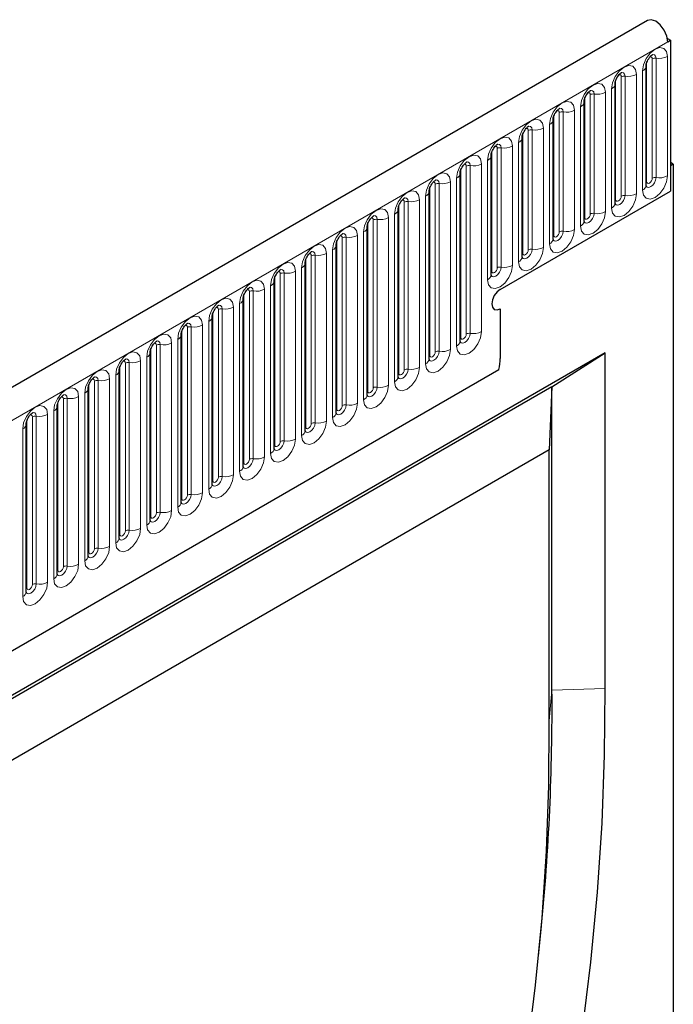
# Model space of a CAD drawing. Units: millimetres. Extents: x 0 to 420, y 0 to 297.
# Drawn here: x 146 to 156, y 55 to 71 of the extents above; entities that cross this region are included whole.
import ezdxf

# ---------------------------------------------------------------- set-up
doc = ezdxf.new("R2010")
doc.units = ezdxf.units.MM

msp = doc.modelspace()

# ---------------------------------------------------------------- linework, layer by layer
at = {"color": 7, "linetype": 'Continuous', "lineweight": 25}
for p, q in [((155.8389, 70.695), (111.7773, 45.2588)), ((156.1543, 70.4106), (156.2038, 70.382)), ((156.1596, 70.3565), (156.2038, 70.382)), ((156.2038, 70.382), (156.2038, 67.9962)), ((155.8161, 68.0852), (155.8161, 69.9734)), ((155.3255, 67.802), (155.3255, 69.6902)), ((154.835, 67.5188), (154.835, 69.407)), ((154.3444, 67.2356), (154.3444, 69.1238)), ((153.8539, 66.9524), (153.8539, 68.8406)), ((153.3633, 66.6692), (153.3633, 68.5575)), ((156.2479, 68.4198), (156.2038, 68.4453)), ((156.2479, 68.4198), (156.2038, 68.3942)), ((156.2038, 68.3942), (156.2038, 67.9962)), ((156.2479, 68.4198), (156.2479, 48.6799)), ((152.8728, 65.6205), (152.8728, 68.2743)), ((152.3822, 65.3373), (152.3822, 67.9911)), ((153.5079, 66.4399), (156.2038, 67.9962)), ((151.8917, 65.0541), (151.8917, 67.7079)), ((151.4011, 64.7709), (151.4011, 67.4247)), ((150.9106, 64.4877), (150.9106, 67.1415)), ((150.42, 64.2045), (150.42, 66.8583)), ((149.9294, 63.9214), (149.9294, 66.5751)), ((149.4389, 63.6382), (149.4389, 66.2919)), ((153.5079, 66.1337), (153.5079, 65.348)), ((148.9483, 63.355), (148.9483, 66.0087)), ((148.4578, 63.0718), (148.4578, 65.7255)), ((155.167, 65.4349), (136.6054, 54.7195)), ((147.9672, 62.7886), (147.9672, 65.4423)), ((154.3271, 64.8991), (155.167, 65.4349)), ((155.167, 60.1274), (155.167, 65.4349)), ((114.7689, 42.8209), (153.4887, 65.1734)), ((147.4767, 62.5054), (147.4767, 65.1592)), ((154.3271, 64.8991), (136.6494, 54.694)), ((146.9861, 62.2222), (146.9861, 64.876)), ((154.3271, 64.8991), (154.2831, 63.904)), ((154.3271, 60.0991), (154.3271, 64.8991)), ((146.4956, 61.939), (146.4956, 64.5928)), ((146.005, 61.6558), (146.005, 64.3096)), ((154.2831, 63.904), (137.4893, 54.2091)), ((154.2831, 59.6113), (154.2831, 63.904)), ((154.1161, 55.8905), (154.1571, 56.3136))]:
    msp.add_line(p, q, dxfattribs=at)
at = {"color": 8, "linetype": 'Continuous', "lineweight": 18}
for p, q in [((112.098, 44.9203), (156.1596, 70.3565)), ((156.1558, 68.2364), (156.1558, 70.1247)), ((155.8259, 68.148), (155.8259, 70.0363)), ((155.9143, 68.1991), (155.9143, 70.0873)), ((155.9747, 70.0966), (155.9747, 68.2084)), ((155.4237, 67.9159), (155.4237, 69.8041)), ((155.4841, 69.8134), (155.4841, 67.9252)), ((155.6652, 67.9532), (155.6652, 69.8415)), ((155.7612, 69.8969), (155.7612, 68.0086)), ((155.3353, 67.8648), (155.3353, 69.7531)), ((154.9332, 67.6327), (154.9332, 69.5209)), ((154.9935, 69.5303), (154.9935, 67.642)), ((155.1747, 67.67), (155.1747, 69.5583)), ((155.2706, 69.6137), (155.2706, 67.7254)), ((154.7801, 69.3305), (154.7801, 67.4422)), ((154.8448, 67.5816), (154.8448, 69.4699)), ((154.3542, 67.2985), (154.3542, 69.1867)), ((154.4426, 67.3495), (154.4426, 69.2377)), ((154.503, 69.2471), (154.503, 67.3588)), ((154.6841, 67.3868), (154.6841, 69.2751)), ((154.2895, 69.0473), (154.2895, 67.159)), ((153.8637, 67.0153), (153.8637, 68.9035)), ((153.9521, 67.0663), (153.9521, 68.9545)), ((154.0124, 68.9639), (154.0124, 67.0756)), ((154.1935, 67.1036), (154.1935, 68.9919)), ((153.703, 66.8204), (153.703, 68.7087)), ((153.799, 68.7641), (153.799, 66.8759)), ((153.3731, 66.7321), (153.3731, 68.6203)), ((153.4615, 66.7831), (153.4615, 68.6713)), ((153.5219, 68.6807), (153.5219, 66.7924)), ((153.0313, 68.3975), (153.0313, 65.7437)), ((153.2124, 65.7717), (153.2124, 68.4255)), ((153.3084, 68.4809), (153.3084, 66.5927)), ((152.8826, 65.6834), (152.8826, 68.3371)), ((152.9709, 65.7344), (152.9709, 68.3882)), ((152.4804, 65.4512), (152.4804, 68.105)), ((152.5408, 68.1143), (152.5408, 65.4605)), ((152.7219, 65.4886), (152.7219, 68.1423)), ((152.8179, 68.1977), (152.8179, 65.544)), ((152.392, 65.4002), (152.392, 68.0539)), ((151.9014, 65.117), (151.9014, 67.7707)), ((151.9898, 65.168), (151.9898, 67.8218)), ((152.0502, 67.8311), (152.0502, 65.1774)), ((152.2313, 65.2054), (152.2313, 67.8591)), ((152.3273, 67.9145), (152.3273, 65.2608)), ((151.8367, 67.6313), (151.8367, 64.9776)), ((151.4109, 64.8338), (151.4109, 67.4876)), ((151.4993, 64.8848), (151.4993, 67.5386)), ((151.5597, 67.5479), (151.5597, 64.8942)), ((151.7408, 64.9222), (151.7408, 67.5759)), ((151.3462, 67.3481), (151.3462, 64.6944)), ((150.9203, 64.5506), (150.9203, 67.2044)), ((151.0087, 64.6016), (151.0087, 67.2554)), ((151.0691, 67.2647), (151.0691, 64.611)), ((151.2502, 64.639), (151.2502, 67.2927)), ((150.7597, 64.3558), (150.7597, 67.0095)), ((150.8556, 67.065), (150.8556, 64.4112)), ((150.4298, 64.2674), (150.4298, 66.9212)), ((150.5182, 64.3184), (150.5182, 66.9722)), ((150.5785, 66.9815), (150.5785, 64.3278)), ((150.0276, 64.0352), (150.0276, 66.689)), ((150.088, 66.6983), (150.088, 64.0446)), ((150.2691, 64.0726), (150.2691, 66.7264)), ((150.3651, 66.7818), (150.3651, 64.128)), ((149.9392, 63.9842), (149.9392, 66.638)), ((149.5371, 63.7521), (149.5371, 66.4058)), ((149.5974, 66.4152), (149.5974, 63.7614)), ((149.7785, 63.7894), (149.7785, 66.4432)), ((149.8745, 66.4986), (149.8745, 63.8448)), ((149.384, 66.2154), (149.384, 63.5616)), ((149.4487, 63.701), (149.4487, 66.3548)), ((148.9581, 63.4178), (148.9581, 66.0716)), ((149.0465, 63.4689), (149.0465, 66.1226)), ((149.1069, 66.132), (149.1069, 63.4782)), ((149.288, 63.5062), (149.288, 66.16)), ((148.8934, 65.9322), (148.8934, 63.2784)), ((148.4676, 63.1346), (148.4676, 65.7884)), ((148.556, 63.1857), (148.556, 65.8394)), ((148.6163, 65.8488), (148.6163, 63.195)), ((148.7974, 63.223), (148.7974, 65.8768)), ((148.3069, 62.9398), (148.3069, 65.5936)), ((148.4029, 65.649), (148.4029, 62.9952)), ((147.977, 62.8515), (147.977, 65.5052)), ((148.0654, 62.9025), (148.0654, 65.5562)), ((148.1258, 65.5656), (148.1258, 62.9118)), ((147.5748, 62.6193), (147.5748, 65.273)), ((147.6352, 65.2824), (147.6352, 62.6286)), ((147.8163, 62.6566), (147.8163, 65.3104)), ((147.9123, 65.3658), (147.9123, 62.7121)), ((114.7689, 42.8209), (153.4887, 65.1734)), ((147.4865, 62.5683), (147.4865, 65.222)), ((147.0843, 62.3361), (147.0843, 64.9899)), ((147.1447, 64.9992), (147.1447, 62.3454)), ((147.3258, 62.3735), (147.3258, 65.0272)), ((147.4217, 65.0826), (147.4217, 62.4289)), ((146.9959, 62.2851), (146.9959, 64.9388)), ((146.5053, 62.0019), (146.5053, 64.6556)), ((146.5937, 62.0529), (146.5937, 64.7067)), ((146.6541, 64.716), (146.6541, 62.0622)), ((146.8352, 62.0903), (146.8352, 64.744)), ((146.9312, 64.7994), (146.9312, 62.1457)), ((146.4406, 64.5162), (146.4406, 61.8625)), ((146.0148, 61.7187), (146.0148, 64.3724)), ((146.1032, 61.7697), (146.1032, 64.4235)), ((146.1635, 64.4328), (146.1635, 61.7791)), ((146.3447, 61.8071), (146.3447, 64.4608)), ((145.9501, 64.233), (145.9501, 61.5793)), ((154.3271, 60.0991), (154.2831, 59.6113)), ((154.3271, 60.0991), (155.167, 60.1274))]:
    msp.add_line(p, q, dxfattribs=at)
at = {"color": 7, "linetype": 'Continuous', "lineweight": 25, "flags": 128}
for points in [[(156.1596, 70.3565), (156.1451, 70.4483), (156.1039, 70.5427), (156.0423, 70.6252), (155.9699, 70.6829), (155.8977, 70.707), (155.8389, 70.695)], [(153.5079, 66.4399), (153.4572, 66.399), (153.4142, 66.3409), (153.3854, 66.2747), (153.3753, 66.2103), (153.3854, 66.1575), (153.4142, 66.1244), (153.4572, 66.1161), (153.5079, 66.1337)], [(153.5079, 66.4399), (153.4572, 66.399), (153.4142, 66.3409), (153.3854, 66.2747), (153.3753, 66.2103), (153.3854, 66.1575), (153.4142, 66.1244), (153.4572, 66.1161), (153.5079, 66.1337)], [(150.1761, 39.5329), (150.7079, 40.6957), (151.2125, 41.8645), (151.6892, 43.0377), (152.1375, 44.2139), (152.5567, 45.3914), (152.9463, 46.5688), (153.3058, 47.7444), (153.6347, 48.9167), (153.9325, 50.0843), (154.199, 51.2455), (154.4337, 52.3989), (154.6364, 53.5429), (154.8067, 54.6761), (154.9445, 55.7968), (155.0495, 56.9038), (155.1216, 57.9955), (155.1608, 59.0705), (155.167, 60.1274)], [(149.4641, 39.7267), (149.9777, 40.8494), (150.4651, 41.9779), (150.9255, 43.1107), (151.3584, 44.2464), (151.7633, 45.3833), (152.1395, 46.5201), (152.4867, 47.6552), (152.8043, 48.7872), (153.092, 49.9146), (153.3492, 51.0358), (153.5759, 52.1494), (153.7715, 53.254), (153.9359, 54.3481), (154.0688, 55.4302), (154.1701, 56.499), (154.2396, 57.553), (154.2773, 58.5909), (154.2831, 59.6113)]]:
    msp.add_lwpolyline(points, dxfattribs=at)
at = {"color": 8, "linetype": 'Continuous', "lineweight": 18, "flags": 128}
for points in [[(156.1558, 70.1247), (156.1407, 70.2032), (156.098, 70.2524), (156.034, 70.2648), (155.9585, 70.2386), (155.883, 70.1777), (155.819, 70.0913), (155.7762, 69.9927), (155.7612, 69.8969)], [(155.8789, 70.1169), (155.887, 70.1187), (155.9013, 70.1159), (155.9109, 70.1049), (155.9143, 70.0873)], [(155.9209, 70.1549), (155.9237, 70.1552), (155.9505, 70.15), (155.9684, 70.1295), (155.9747, 70.0966)], [(155.6652, 69.8415), (155.6502, 69.92), (155.6074, 69.9692), (155.5434, 69.9816), (155.4679, 69.9554), (155.3924, 69.8945), (155.3284, 69.8081), (155.2857, 69.7095), (155.2706, 69.6137)], [(155.3883, 69.8337), (155.3964, 69.8355), (155.4108, 69.8327), (155.4204, 69.8217), (155.4237, 69.8041)], [(155.4303, 69.8717), (155.4332, 69.872), (155.4599, 69.8668), (155.4778, 69.8463), (155.4841, 69.8134)], [(155.1747, 69.5583), (155.1596, 69.6368), (155.1169, 69.686), (155.0529, 69.6984), (154.9774, 69.6722), (154.9019, 69.6113), (154.8379, 69.5249), (154.7951, 69.4263), (154.7801, 69.3305)], [(154.8978, 69.5505), (154.9059, 69.5523), (154.9202, 69.5495), (154.9298, 69.5385), (154.9332, 69.5209)], [(154.9398, 69.5885), (154.9426, 69.5889), (154.9694, 69.5837), (154.9873, 69.5631), (154.9935, 69.5303)], [(154.6841, 69.2751), (154.6691, 69.3536), (154.6263, 69.4028), (154.5623, 69.4153), (154.4868, 69.389), (154.4113, 69.3281), (154.3473, 69.2417), (154.3045, 69.1432), (154.2895, 69.0473)], [(154.4072, 69.2673), (154.4153, 69.2691), (154.4297, 69.2663), (154.4393, 69.2553), (154.4426, 69.2377)], [(154.4492, 69.3053), (154.4521, 69.3057), (154.4788, 69.3005), (154.4967, 69.2799), (154.503, 69.2471)], [(154.1935, 68.9919), (154.1785, 69.0704), (154.1358, 69.1196), (154.0718, 69.1321), (153.9963, 69.1058), (153.9208, 69.0449), (153.8568, 68.9586), (153.814, 68.86), (153.799, 68.7641)], [(153.9587, 69.0221), (153.9615, 69.0225), (153.9883, 69.0173), (154.0062, 68.9967), (154.0124, 68.9639)], [(153.9167, 68.9841), (153.9248, 68.9859), (153.9391, 68.9832), (153.9487, 68.9721), (153.9521, 68.9545)], [(153.703, 68.7087), (153.688, 68.7872), (153.6452, 68.8364), (153.5812, 68.8489), (153.5057, 68.8226), (153.4302, 68.7617), (153.3662, 68.6754), (153.3234, 68.5768), (153.3084, 68.4809)], [(153.4261, 68.7009), (153.4342, 68.7027), (153.4486, 68.7), (153.4581, 68.6889), (153.4615, 68.6713)], [(153.4681, 68.7389), (153.471, 68.7393), (153.4977, 68.7341), (153.5156, 68.7135), (153.5219, 68.6807)], [(153.2124, 68.4255), (153.1974, 68.504), (153.1546, 68.5532), (153.0906, 68.5657), (153.0151, 68.5394), (152.9396, 68.4785), (152.8756, 68.3922), (152.8329, 68.2936), (152.8179, 68.1977)], [(152.9356, 68.4177), (152.9437, 68.4196), (152.958, 68.4168), (152.9676, 68.4057), (152.9709, 68.3882)], [(152.9776, 68.4557), (152.9804, 68.4561), (153.0072, 68.4509), (153.025, 68.4303), (153.0313, 68.3975)], [(152.7219, 68.1423), (152.7069, 68.2208), (152.6641, 68.27), (152.6001, 68.2825), (152.5246, 68.2562), (152.4491, 68.1953), (152.3851, 68.109), (152.3423, 68.0104), (152.3273, 67.9145)], [(155.7612, 68.0086), (155.7762, 67.9301), (155.819, 67.8809), (155.883, 67.8685), (155.9585, 67.8947), (156.034, 67.9556), (156.098, 68.042), (156.1407, 68.1406), (156.1558, 68.2364)], [(152.445, 68.1345), (152.4531, 68.1364), (152.4674, 68.1336), (152.477, 68.1225), (152.4804, 68.105)], [(152.487, 68.1725), (152.4899, 68.1729), (152.5166, 68.1677), (152.5345, 68.1471), (152.5408, 68.1143)], [(155.9747, 68.2084), (155.9684, 68.1683), (155.9505, 68.1271), (155.9237, 68.091), (155.8922, 68.0656), (155.8606, 68.0546), (155.8339, 68.0598), (155.816, 68.0804), (155.8151, 68.0824)], [(155.8161, 68.1407), (155.8205, 68.1445), (155.8259, 68.148)], [(155.8259, 68.148), (155.8293, 68.1304), (155.8388, 68.1194), (155.8532, 68.1166), (155.8701, 68.1225), (155.887, 68.1362), (155.9013, 68.1555), (155.9109, 68.1776), (155.9143, 68.1991)], [(152.2313, 67.8591), (152.2163, 67.9376), (152.1735, 67.9869), (152.1095, 67.9993), (152.034, 67.9731), (151.9585, 67.9121), (151.8945, 67.8258), (151.8518, 67.7272), (151.8367, 67.6313)], [(155.2706, 67.7254), (155.2857, 67.6469), (155.3284, 67.5977), (155.3924, 67.5853), (155.4679, 67.6115), (155.5434, 67.6724), (155.6074, 67.7588), (155.6502, 67.8574), (155.6652, 67.9532)], [(155.4841, 67.9252), (155.4778, 67.8851), (155.4599, 67.8439), (155.4332, 67.8078), (155.4016, 67.7824), (155.3701, 67.7714), (155.3433, 67.7766), (155.3254, 67.7972), (155.3246, 67.7992)], [(151.9544, 67.8514), (151.9626, 67.8532), (151.9769, 67.8504), (151.9865, 67.8394), (151.9898, 67.8218)], [(151.9964, 67.8893), (151.9993, 67.8897), (152.0261, 67.8845), (152.0439, 67.8639), (152.0502, 67.8311)], [(155.3255, 67.8575), (155.3299, 67.8613), (155.3353, 67.8648)], [(155.3353, 67.8648), (155.3387, 67.8472), (155.3483, 67.8362), (155.3626, 67.8334), (155.3795, 67.8393), (155.3964, 67.853), (155.4108, 67.8723), (155.4204, 67.8944), (155.4237, 67.9159)], [(151.7408, 67.5759), (151.7257, 67.6544), (151.683, 67.7037), (151.619, 67.7161), (151.5435, 67.6899), (151.468, 67.6289), (151.404, 67.5426), (151.3612, 67.444), (151.3462, 67.3481)], [(154.7801, 67.4422), (154.7951, 67.3637), (154.8379, 67.3145), (154.9019, 67.3021), (154.9774, 67.3283), (155.0529, 67.3892), (155.1169, 67.4756), (155.1596, 67.5742), (155.1747, 67.67)], [(154.9935, 67.642), (154.9873, 67.6019), (154.9694, 67.5607), (154.9426, 67.5246), (154.9111, 67.4992), (154.8795, 67.4882), (154.8528, 67.4934), (154.8349, 67.514), (154.834, 67.516)], [(154.8448, 67.5816), (154.8481, 67.5641), (154.8577, 67.553), (154.8721, 67.5502), (154.889, 67.5561), (154.9059, 67.5698), (154.9202, 67.5891), (154.9298, 67.6112), (154.9332, 67.6327)], [(151.4639, 67.5682), (151.472, 67.57), (151.4863, 67.5672), (151.4959, 67.5562), (151.4993, 67.5386)], [(151.5059, 67.6062), (151.5087, 67.6065), (151.5355, 67.6013), (151.5534, 67.5807), (151.5597, 67.5479)], [(154.835, 67.5743), (154.8394, 67.5781), (154.8448, 67.5816)], [(151.2502, 67.2927), (151.2352, 67.3713), (151.1924, 67.4205), (151.1284, 67.4329), (151.0529, 67.4067), (150.9774, 67.3457), (150.9134, 67.2594), (150.8707, 67.1608), (150.8556, 67.065)], [(151.0153, 67.323), (151.0182, 67.3233), (151.0449, 67.3181), (151.0628, 67.2975), (151.0691, 67.2647)], [(154.2895, 67.159), (154.3045, 67.0805), (154.3473, 67.0313), (154.4113, 67.0189), (154.4868, 67.0451), (154.5623, 67.106), (154.6263, 67.1924), (154.6691, 67.291), (154.6841, 67.3868)], [(154.503, 67.3588), (154.4967, 67.3187), (154.4788, 67.2775), (154.4521, 67.2414), (154.4205, 67.216), (154.389, 67.205), (154.3622, 67.2102), (154.3443, 67.2308), (154.3434, 67.2328)], [(154.3444, 67.2911), (154.3488, 67.2949), (154.3542, 67.2985)], [(154.3542, 67.2985), (154.3576, 67.2809), (154.3672, 67.2698), (154.3815, 67.2671), (154.3984, 67.2729), (154.4153, 67.2866), (154.4297, 67.3059), (154.4393, 67.328), (154.4426, 67.3495)], [(150.7597, 67.0095), (150.7446, 67.0881), (150.7019, 67.1373), (150.6379, 67.1497), (150.5624, 67.1235), (150.4869, 67.0626), (150.4229, 66.9762), (150.3801, 66.8776), (150.3651, 66.7818)], [(150.9733, 67.285), (150.9814, 67.2868), (150.9958, 67.284), (151.0054, 67.273), (151.0087, 67.2554)], [(150.4828, 67.0018), (150.4909, 67.0036), (150.5052, 67.0008), (150.5148, 66.9898), (150.5182, 66.9722)], [(150.5248, 67.0398), (150.5276, 67.0401), (150.5544, 67.0349), (150.5723, 67.0144), (150.5785, 66.9815)], [(153.799, 66.8759), (153.814, 66.7973), (153.8568, 66.7481), (153.9208, 66.7357), (153.9963, 66.7619), (154.0718, 66.8229), (154.1358, 66.9092), (154.1785, 67.0078), (154.1935, 67.1036)], [(154.0124, 67.0756), (154.0062, 67.0356), (153.9883, 66.9943), (153.9615, 66.9583), (153.93, 66.9328), (153.8984, 66.9218), (153.8716, 66.927), (153.8538, 66.9476), (153.8529, 66.9497)], [(153.8539, 67.0079), (153.8583, 67.0117), (153.8637, 67.0153)], [(153.8637, 67.0153), (153.867, 66.9977), (153.8766, 66.9866), (153.891, 66.9839), (153.9079, 66.9897), (153.9248, 67.0034), (153.9391, 67.0227), (153.9487, 67.0448), (153.9521, 67.0663)], [(150.2691, 66.7264), (150.2541, 66.8049), (150.2113, 66.8541), (150.1473, 66.8665), (150.0718, 66.8403), (149.9963, 66.7794), (149.9323, 66.693), (149.8895, 66.5944), (149.8745, 66.4986)], [(149.9922, 66.7186), (150.0003, 66.7204), (150.0147, 66.7176), (150.0243, 66.7066), (150.0276, 66.689)], [(150.0342, 66.7566), (150.0371, 66.7569), (150.0638, 66.7517), (150.0817, 66.7312), (150.088, 66.6983)], [(153.3084, 66.5927), (153.3234, 66.5142), (153.3662, 66.4649), (153.4302, 66.4525), (153.5057, 66.4787), (153.5812, 66.5397), (153.6452, 66.626), (153.688, 66.7246), (153.703, 66.8204)], [(153.5219, 66.7924), (153.5156, 66.7524), (153.4977, 66.7112), (153.471, 66.6751), (153.4394, 66.6496), (153.4078, 66.6386), (153.3811, 66.6438), (153.3632, 66.6644), (153.3623, 66.6665)], [(153.3633, 66.7247), (153.3677, 66.7285), (153.3731, 66.7321)], [(153.3731, 66.7321), (153.3765, 66.7145), (153.3861, 66.7035), (153.4004, 66.7007), (153.4173, 66.7065), (153.4342, 66.7202), (153.4486, 66.7395), (153.4581, 66.7616), (153.4615, 66.7831)], [(149.7785, 66.4432), (149.7635, 66.5217), (149.7208, 66.5709), (149.6568, 66.5833), (149.5813, 66.5571), (149.5058, 66.4962), (149.4418, 66.4098), (149.399, 66.3112), (149.384, 66.2154)], [(149.5017, 66.4354), (149.5098, 66.4372), (149.5241, 66.4344), (149.5337, 66.4234), (149.5371, 66.4058)], [(149.5437, 66.4734), (149.5465, 66.4737), (149.5733, 66.4685), (149.5912, 66.448), (149.5974, 66.4152)], [(149.288, 66.16), (149.273, 66.2385), (149.2302, 66.2877), (149.1662, 66.3001), (149.0907, 66.2739), (149.0152, 66.213), (148.9512, 66.1266), (148.9084, 66.028), (148.8934, 65.9322)], [(149.0111, 66.1522), (149.0192, 66.154), (149.0336, 66.1512), (149.0431, 66.1402), (149.0465, 66.1226)], [(149.0531, 66.1902), (149.056, 66.1906), (149.0827, 66.1854), (149.1006, 66.1648), (149.1069, 66.132)], [(148.7974, 65.8768), (148.7824, 65.9553), (148.7396, 66.0045), (148.6756, 66.017), (148.6001, 65.9907), (148.5246, 65.9298), (148.4606, 65.8435), (148.4179, 65.7449), (148.4029, 65.649)], [(148.5626, 65.907), (148.5654, 65.9074), (148.5922, 65.9022), (148.61, 65.8816), (148.6163, 65.8488)], [(148.5206, 65.869), (148.5287, 65.8708), (148.543, 65.868), (148.5526, 65.857), (148.556, 65.8394)], [(152.8179, 65.544), (152.8329, 65.4655), (152.8756, 65.4162), (152.9396, 65.4038), (153.0151, 65.43), (153.0906, 65.491), (153.1546, 65.5773), (153.1974, 65.6759), (153.2124, 65.7717)], [(153.0313, 65.7437), (153.025, 65.7037), (153.0072, 65.6625), (152.9804, 65.6264), (152.9489, 65.6009), (152.9173, 65.5899), (152.8905, 65.5951), (152.8727, 65.6157), (152.8718, 65.6178)], [(148.3069, 65.5936), (148.2919, 65.6721), (148.2491, 65.7213), (148.1851, 65.7338), (148.1096, 65.7075), (148.0341, 65.6466), (147.9701, 65.5603), (147.9273, 65.4617), (147.9123, 65.3658)], [(148.03, 65.5858), (148.0381, 65.5876), (148.0525, 65.5849), (148.062, 65.5738), (148.0654, 65.5562)], [(148.072, 65.6238), (148.0749, 65.6242), (148.1016, 65.619), (148.1195, 65.5984), (148.1258, 65.5656)], [(152.8728, 65.676), (152.8772, 65.6798), (152.8826, 65.6834)], [(152.8826, 65.6834), (152.8859, 65.6658), (152.8955, 65.6548), (152.9098, 65.652), (152.9268, 65.6578), (152.9437, 65.6715), (152.958, 65.6908), (152.9676, 65.7129), (152.9709, 65.7344)], [(147.8163, 65.3104), (147.8013, 65.3889), (147.7585, 65.4381), (147.6945, 65.4506), (147.619, 65.4243), (147.5435, 65.3634), (147.4795, 65.2771), (147.4368, 65.1785), (147.4217, 65.0826)], [(152.3273, 65.2608), (152.3423, 65.1823), (152.3851, 65.133), (152.4491, 65.1206), (152.5246, 65.1468), (152.6001, 65.2078), (152.6641, 65.2941), (152.7069, 65.3927), (152.7219, 65.4886)], [(152.5408, 65.4605), (152.5345, 65.4205), (152.5166, 65.3793), (152.4899, 65.3432), (152.4583, 65.3177), (152.4267, 65.3067), (152.4, 65.3119), (152.3821, 65.3325), (152.3812, 65.3346)], [(152.392, 65.4002), (152.3954, 65.3826), (152.4049, 65.3716), (152.4193, 65.3688), (152.4362, 65.3747), (152.4531, 65.3883), (152.4674, 65.4076), (152.477, 65.4297), (152.4804, 65.4512)], [(147.5395, 65.3026), (147.5476, 65.3044), (147.5619, 65.3017), (147.5715, 65.2906), (147.5748, 65.273)], [(147.5814, 65.3406), (147.5843, 65.341), (147.6111, 65.3358), (147.6289, 65.3152), (147.6352, 65.2824)], [(152.3822, 65.3929), (152.3866, 65.3966), (152.392, 65.4002)], [(147.3258, 65.0272), (147.3107, 65.1057), (147.268, 65.1549), (147.204, 65.1674), (147.1285, 65.1411), (147.053, 65.0802), (146.989, 64.9939), (146.9462, 64.8953), (146.9312, 64.7994)], [(151.8367, 64.9776), (151.8518, 64.8991), (151.8945, 64.8498), (151.9585, 64.8374), (152.034, 64.8637), (152.1095, 64.9246), (152.1735, 65.0109), (152.2163, 65.1095), (152.2313, 65.2054)], [(152.0502, 65.1774), (152.0439, 65.1373), (152.0261, 65.0961), (151.9993, 65.06), (151.9677, 65.0345), (151.9362, 65.0235), (151.9094, 65.0287), (151.8916, 65.0493), (151.8907, 65.0514)], [(151.8917, 65.1097), (151.8961, 65.1134), (151.9014, 65.117)], [(151.9014, 65.117), (151.9048, 65.0994), (151.9144, 65.0884), (151.9287, 65.0856), (151.9456, 65.0915), (151.9626, 65.1051), (151.9769, 65.1245), (151.9865, 65.1465), (151.9898, 65.168)], [(147.0489, 65.0194), (147.057, 65.0213), (147.0713, 65.0185), (147.0809, 65.0074), (147.0843, 64.9899)], [(147.0909, 65.0574), (147.0937, 65.0578), (147.1205, 65.0526), (147.1384, 65.032), (147.1447, 64.9992)], [(146.8352, 64.744), (146.8202, 64.8225), (146.7774, 64.8718), (146.7134, 64.8842), (146.6379, 64.8579), (146.5624, 64.797), (146.4984, 64.7107), (146.4557, 64.6121), (146.4406, 64.5162)], [(151.3462, 64.6944), (151.3612, 64.6159), (151.404, 64.5667), (151.468, 64.5542), (151.5435, 64.5805), (151.619, 64.6414), (151.683, 64.7277), (151.7257, 64.8263), (151.7408, 64.9222)], [(151.5597, 64.8942), (151.5534, 64.8541), (151.5355, 64.8129), (151.5087, 64.7768), (151.4772, 64.7513), (151.4456, 64.7404), (151.4189, 64.7456), (151.401, 64.7661), (151.4001, 64.7682)], [(151.4011, 64.8265), (151.4055, 64.8302), (151.4109, 64.8338)], [(151.4109, 64.8338), (151.4143, 64.8162), (151.4238, 64.8052), (151.4382, 64.8024), (151.4551, 64.8083), (151.472, 64.8219), (151.4863, 64.8413), (151.4959, 64.8633), (151.4993, 64.8848)], [(146.5583, 64.7362), (146.5664, 64.7381), (146.5808, 64.7353), (146.5904, 64.7243), (146.5937, 64.7067)], [(146.6003, 64.7742), (146.6032, 64.7746), (146.6299, 64.7694), (146.6478, 64.7488), (146.6541, 64.716)], [(146.3447, 64.4608), (146.3296, 64.5393), (146.2869, 64.5886), (146.2229, 64.601), (146.1474, 64.5748), (146.0719, 64.5138), (146.0079, 64.4275), (145.9651, 64.3289), (145.9501, 64.233)], [(150.8556, 64.4112), (150.8707, 64.3327), (150.9134, 64.2835), (150.9774, 64.271), (151.0529, 64.2973), (151.1284, 64.3582), (151.1924, 64.4445), (151.2352, 64.5431), (151.2502, 64.639)], [(151.0691, 64.611), (151.0628, 64.5709), (151.0449, 64.5297), (151.0182, 64.4936), (150.9866, 64.4681), (150.9551, 64.4572), (150.9283, 64.4624), (150.9104, 64.4829), (150.9096, 64.485)], [(150.9106, 64.5433), (150.9149, 64.5471), (150.9203, 64.5506)], [(150.9203, 64.5506), (150.9237, 64.533), (150.9333, 64.522), (150.9476, 64.5192), (150.9645, 64.5251), (150.9814, 64.5387), (150.9958, 64.5581), (151.0054, 64.5802), (151.0087, 64.6016)], [(146.0678, 64.4531), (146.0759, 64.4549), (146.0902, 64.4521), (146.0998, 64.4411), (146.1032, 64.4235)], [(146.1098, 64.491), (146.1126, 64.4914), (146.1394, 64.4862), (146.1573, 64.4656), (146.1635, 64.4328)], [(150.3651, 64.128), (150.3801, 64.0495), (150.4229, 64.0003), (150.4869, 63.9878), (150.5624, 64.0141), (150.6379, 64.075), (150.7019, 64.1613), (150.7446, 64.2599), (150.7597, 64.3558)], [(150.5785, 64.3278), (150.5723, 64.2877), (150.5544, 64.2465), (150.5276, 64.2104), (150.4961, 64.1849), (150.4645, 64.174), (150.4378, 64.1792), (150.4199, 64.1997), (150.419, 64.2018)], [(150.42, 64.2601), (150.4244, 64.2639), (150.4298, 64.2674)], [(150.4298, 64.2674), (150.4331, 64.2498), (150.4427, 64.2388), (150.4571, 64.236), (150.474, 64.2419), (150.4909, 64.2555), (150.5052, 64.2749), (150.5148, 64.297), (150.5182, 64.3184)], [(149.8745, 63.8448), (149.8895, 63.7663), (149.9323, 63.7171), (149.9963, 63.7046), (150.0718, 63.7309), (150.1473, 63.7918), (150.2113, 63.8781), (150.2541, 63.9767), (150.2691, 64.0726)], [(150.088, 64.0446), (150.0817, 64.0045), (150.0638, 63.9633), (150.0371, 63.9272), (150.0055, 63.9017), (149.974, 63.8908), (149.9472, 63.896), (149.9293, 63.9166), (149.9284, 63.9186)], [(149.9392, 63.9842), (149.9426, 63.9666), (149.9522, 63.9556), (149.9665, 63.9528), (149.9834, 63.9587), (150.0003, 63.9723), (150.0147, 63.9917), (150.0243, 64.0138), (150.0276, 64.0352)], [(149.9294, 63.9769), (149.9338, 63.9807), (149.9392, 63.9842)], [(149.384, 63.5616), (149.399, 63.4831), (149.4418, 63.4339), (149.5058, 63.4215), (149.5813, 63.4477), (149.6568, 63.5086), (149.7208, 63.595), (149.7635, 63.6936), (149.7785, 63.7894)], [(149.5974, 63.7614), (149.5912, 63.7213), (149.5733, 63.6801), (149.5465, 63.644), (149.515, 63.6186), (149.4834, 63.6076), (149.4567, 63.6128), (149.4388, 63.6334), (149.4379, 63.6354)], [(149.4487, 63.701), (149.452, 63.6834), (149.4616, 63.6724), (149.476, 63.6696), (149.4929, 63.6755), (149.5098, 63.6892), (149.5241, 63.7085), (149.5337, 63.7306), (149.5371, 63.7521)], [(149.4389, 63.6937), (149.4433, 63.6975), (149.4487, 63.701)], [(148.8934, 63.2784), (148.9084, 63.1999), (148.9512, 63.1507), (149.0152, 63.1383), (149.0907, 63.1645), (149.1662, 63.2254), (149.2302, 63.3118), (149.273, 63.4104), (149.288, 63.5062)], [(149.1069, 63.4782), (149.1006, 63.4381), (149.0827, 63.3969), (149.056, 63.3608), (149.0244, 63.3354), (148.9929, 63.3244), (148.9661, 63.3296), (148.9482, 63.3502), (148.9473, 63.3522)], [(148.9483, 63.4105), (148.9527, 63.4143), (148.9581, 63.4178)], [(148.9581, 63.4178), (148.9615, 63.4002), (148.9711, 63.3892), (148.9854, 63.3864), (149.0023, 63.3923), (149.0192, 63.406), (149.0336, 63.4253), (149.0431, 63.4474), (149.0465, 63.4689)], [(148.4029, 62.9952), (148.4179, 62.9167), (148.4606, 62.8675), (148.5246, 62.8551), (148.6001, 62.8813), (148.6756, 62.9422), (148.7396, 63.0286), (148.7824, 63.1272), (148.7974, 63.223)], [(148.6163, 63.195), (148.61, 63.1549), (148.5922, 63.1137), (148.5654, 63.0776), (148.5339, 63.0522), (148.5023, 63.0412), (148.4755, 63.0464), (148.4577, 63.067), (148.4568, 63.069)], [(148.4578, 63.1273), (148.4622, 63.1311), (148.4676, 63.1346)], [(148.4676, 63.1346), (148.4709, 63.1171), (148.4805, 63.106), (148.4948, 63.1032), (148.5118, 63.1091), (148.5287, 63.1228), (148.543, 63.1421), (148.5526, 63.1642), (148.556, 63.1857)], [(147.9123, 62.7121), (147.9273, 62.6335), (147.9701, 62.5843), (148.0341, 62.5719), (148.1096, 62.5981), (148.1851, 62.659), (148.2491, 62.7454), (148.2919, 62.844), (148.3069, 62.9398)], [(148.1258, 62.9118), (148.1195, 62.8718), (148.1016, 62.8305), (148.0749, 62.7944), (148.0433, 62.769), (148.0117, 62.758), (147.985, 62.7632), (147.9671, 62.7838), (147.9662, 62.7858)], [(147.9672, 62.8441), (147.9716, 62.8479), (147.977, 62.8515)], [(147.977, 62.8515), (147.9804, 62.8339), (147.99, 62.8228), (148.0043, 62.8201), (148.0212, 62.8259), (148.0381, 62.8396), (148.0525, 62.8589), (148.062, 62.881), (148.0654, 62.9025)], [(147.4217, 62.4289), (147.4368, 62.3503), (147.4795, 62.3011), (147.5435, 62.2887), (147.619, 62.3149), (147.6945, 62.3759), (147.7585, 62.4622), (147.8013, 62.5608), (147.8163, 62.6566)], [(147.6352, 62.6286), (147.6289, 62.5886), (147.6111, 62.5473), (147.5843, 62.5113), (147.5527, 62.4858), (147.5212, 62.4748), (147.4944, 62.48), (147.4766, 62.5006), (147.4757, 62.5027)], [(147.4767, 62.5609), (147.4811, 62.5647), (147.4865, 62.5683)], [(147.4865, 62.5683), (147.4898, 62.5507), (147.4994, 62.5396), (147.5137, 62.5369), (147.5306, 62.5427), (147.5476, 62.5564), (147.5619, 62.5757), (147.5715, 62.5978), (147.5748, 62.6193)], [(146.9312, 62.1457), (146.9462, 62.0672), (146.989, 62.0179), (147.053, 62.0055), (147.1285, 62.0317), (147.204, 62.0927), (147.268, 62.179), (147.3107, 62.2776), (147.3258, 62.3735)], [(147.1447, 62.3454), (147.1384, 62.3054), (147.1205, 62.2642), (147.0937, 62.2281), (147.0622, 62.2026), (147.0306, 62.1916), (147.0039, 62.1968), (146.986, 62.2174), (146.9851, 62.2195)], [(146.9959, 62.2851), (146.9993, 62.2675), (147.0088, 62.2565), (147.0232, 62.2537), (147.0401, 62.2596), (147.057, 62.2732), (147.0713, 62.2925), (147.0809, 62.3146), (147.0843, 62.3361)], [(146.9861, 62.2777), (146.9905, 62.2815), (146.9959, 62.2851)], [(146.4406, 61.8625), (146.4557, 61.784), (146.4984, 61.7347), (146.5624, 61.7223), (146.6379, 61.7485), (146.7134, 61.8095), (146.7774, 61.8958), (146.8202, 61.9944), (146.8352, 62.0903)], [(146.6541, 62.0622), (146.6478, 62.0222), (146.6299, 61.981), (146.6032, 61.9449), (146.5716, 61.9194), (146.5401, 61.9084), (146.5133, 61.9136), (146.4954, 61.9342), (146.4946, 61.9363)], [(146.4956, 61.9946), (146.5, 61.9983), (146.5053, 62.0019)], [(146.5053, 62.0019), (146.5087, 61.9843), (146.5183, 61.9733), (146.5326, 61.9705), (146.5495, 61.9764), (146.5664, 61.99), (146.5808, 62.0093), (146.5904, 62.0314), (146.5937, 62.0529)], [(145.9501, 61.5793), (145.9651, 61.5008), (146.0079, 61.4515), (146.0719, 61.4391), (146.1474, 61.4654), (146.2229, 61.5263), (146.2869, 61.6126), (146.3296, 61.7112), (146.3447, 61.8071)], [(146.1635, 61.7791), (146.1573, 61.739), (146.1394, 61.6978), (146.1126, 61.6617), (146.0811, 61.6362), (146.0495, 61.6252), (146.0228, 61.6304), (146.0049, 61.651), (146.004, 61.6531)], [(146.005, 61.7114), (146.0094, 61.7151), (146.0148, 61.7187)], [(146.0148, 61.7187), (146.0182, 61.7011), (146.0277, 61.6901), (146.0421, 61.6873), (146.059, 61.6932), (146.0759, 61.7068), (146.0902, 61.7262), (146.0998, 61.7482), (146.1032, 61.7697)]]:
    msp.add_lwpolyline(points, dxfattribs=at)
at = {"color": 8, "linetype": 'Continuous', "lineweight": 18}
for centre, radius, start, end in [((156.0235, 70.3803), 0.2878, 260.2289, 297.35717), ((155.7271, 69.9791), 0.089, 292.48046, 357.42838), ((155.9584, 70.0021), 0.0959, 80.2289, 117.35717), ((155.4678, 69.7189), 0.0959, 80.2289, 117.35717), ((155.5329, 70.0971), 0.2878, 260.2289, 297.35717), ((155.2366, 69.6959), 0.089, 292.48046, 357.42838), ((154.9773, 69.4357), 0.0959, 80.2289, 117.35717), ((155.0424, 69.8139), 0.2878, 260.2289, 297.35717), ((154.746, 69.4127), 0.089, 292.48046, 357.42838), ((154.4867, 69.1525), 0.0959, 80.2289, 117.35717), ((154.5518, 69.5307), 0.2878, 260.2289, 297.35717), ((154.2555, 69.1296), 0.089, 292.48046, 357.42838), ((153.9961, 68.8693), 0.0959, 80.2289, 117.35717), ((154.0613, 69.2475), 0.2878, 260.2289, 297.35717), ((153.5707, 68.9643), 0.2878, 260.2289, 297.35717), ((153.7649, 68.8464), 0.089, 292.48046, 357.42838), ((153.2744, 68.5632), 0.089, 292.48046, 357.42838), ((153.5056, 68.5861), 0.0959, 80.2289, 117.35717), ((153.015, 68.3029), 0.0959, 80.2289, 117.35717), ((153.0802, 68.6811), 0.2878, 260.2289, 297.35717), ((152.7838, 68.28), 0.089, 292.48046, 357.42838), ((156.0235, 68.492), 0.2878, 260.2289, 297.35717), ((152.5245, 68.0198), 0.0959, 80.2289, 117.35717), ((152.5896, 68.3979), 0.2878, 260.2289, 297.35717), ((155.7219, 68.0948), 0.0947, 294.52506, 354.1548), ((155.9584, 68.1138), 0.0959, 80.2289, 117.35717), ((152.2933, 67.9968), 0.089, 292.48046, 357.42838), ((155.4678, 67.8307), 0.0959, 80.2289, 117.35717), ((155.5329, 68.2088), 0.2878, 260.2289, 297.35717), ((152.0339, 67.7366), 0.0959, 80.2289, 117.35717), ((152.0991, 68.1148), 0.2878, 260.2289, 297.35717), ((155.2313, 67.8116), 0.0947, 294.52506, 354.1548), ((151.8027, 67.7136), 0.089, 292.48046, 357.42838), ((154.9773, 67.5475), 0.0959, 80.2289, 117.35717), ((155.0424, 67.9257), 0.2878, 260.2289, 297.35717), ((151.5434, 67.4534), 0.0959, 80.2289, 117.35717), ((151.6085, 67.8316), 0.2878, 260.2289, 297.35717), ((154.7408, 67.5284), 0.0947, 294.52506, 354.1548), ((151.3122, 67.4304), 0.089, 292.48046, 357.42838), ((154.4867, 67.2643), 0.0959, 80.2289, 117.35717), ((154.5518, 67.6425), 0.2878, 260.2289, 297.35717), ((150.8216, 67.1472), 0.089, 292.48046, 357.42838), ((151.0528, 67.1702), 0.0959, 80.2289, 117.35717), ((151.1179, 67.5484), 0.2878, 260.2289, 297.35717), ((154.2502, 67.2452), 0.0947, 294.52506, 354.1548), ((150.6274, 67.2652), 0.2878, 260.2289, 297.35717), ((153.9961, 66.9811), 0.0959, 80.2289, 117.35717), ((154.0613, 67.3593), 0.2878, 260.2289, 297.35717), ((150.331, 66.864), 0.089, 292.48046, 357.42838), ((150.5623, 66.887), 0.0959, 80.2289, 117.35717), ((153.7596, 66.962), 0.0947, 294.52506, 354.1548), ((150.0717, 66.6038), 0.0959, 80.2289, 117.35717), ((150.1368, 66.982), 0.2878, 260.2289, 297.35717), ((153.5056, 66.6979), 0.0959, 80.2289, 117.35717), ((153.5707, 67.0761), 0.2878, 260.2289, 297.35717), ((149.8405, 66.5808), 0.089, 292.48046, 357.42838), ((153.2691, 66.6789), 0.0947, 294.52506, 354.1548), ((149.5811, 66.3206), 0.0959, 80.2289, 117.35717), ((149.6463, 66.6988), 0.2878, 260.2289, 297.35717), ((149.3499, 66.2976), 0.089, 292.48046, 357.42838), ((149.0906, 66.0374), 0.0959, 80.2289, 117.35717), ((149.1557, 66.4156), 0.2878, 260.2289, 297.35717), ((148.8594, 66.0144), 0.089, 292.48046, 357.42838), ((148.6, 65.7542), 0.0959, 80.2289, 117.35717), ((148.6652, 66.1324), 0.2878, 260.2289, 297.35717), ((153.015, 65.6492), 0.0959, 80.2289, 117.35717), ((153.0802, 66.0274), 0.2878, 260.2289, 297.35717), ((148.1746, 65.8492), 0.2878, 260.2289, 297.35717), ((148.3688, 65.7313), 0.089, 292.48046, 357.42838), ((152.7785, 65.6302), 0.0947, 294.52506, 354.1548), ((147.8783, 65.4481), 0.089, 292.48046, 357.42838), ((148.1095, 65.471), 0.0959, 80.2289, 117.35717), ((152.5245, 65.366), 0.0959, 80.2289, 117.35717), ((152.5896, 65.7442), 0.2878, 260.2289, 297.35717), ((147.6189, 65.1878), 0.0959, 80.2289, 117.35717), ((147.6841, 65.566), 0.2878, 260.2289, 297.35717), ((152.288, 65.347), 0.0947, 294.52506, 354.1548), ((147.3877, 65.1649), 0.089, 292.48046, 357.42838), ((152.0339, 65.0828), 0.0959, 80.2289, 117.35717), ((152.0991, 65.461), 0.2878, 260.2289, 297.35717), ((147.1284, 64.9046), 0.0959, 80.2289, 117.35717), ((147.1935, 65.2828), 0.2878, 260.2289, 297.35717), ((151.7974, 65.0638), 0.0947, 294.52506, 354.1548), ((146.8972, 64.8817), 0.089, 292.48046, 357.42838), ((151.5434, 64.7996), 0.0959, 80.2289, 117.35717), ((151.6085, 65.1778), 0.2878, 260.2289, 297.35717), ((146.6378, 64.6215), 0.0959, 80.2289, 117.35717), ((146.7029, 64.9996), 0.2878, 260.2289, 297.35717), ((151.3069, 64.7806), 0.0947, 294.52506, 354.1548), ((146.4066, 64.5985), 0.089, 292.48046, 357.42838), ((151.0528, 64.5164), 0.0959, 80.2289, 117.35717), ((151.1179, 64.8946), 0.2878, 260.2289, 297.35717), ((146.1473, 64.3383), 0.0959, 80.2289, 117.35717), ((146.2124, 64.7165), 0.2878, 260.2289, 297.35717), ((150.6274, 64.6114), 0.2878, 260.2289, 297.35717), ((150.8163, 64.4974), 0.0947, 294.52506, 354.1548), ((145.916, 64.3153), 0.089, 292.48046, 357.42838), ((150.3258, 64.2142), 0.0947, 294.52506, 354.1548), ((150.5623, 64.2332), 0.0959, 80.2289, 117.35717), ((150.0717, 63.95), 0.0959, 80.2289, 117.35717), ((150.1368, 64.3282), 0.2878, 260.2289, 297.35717), ((149.8352, 63.931), 0.0947, 294.52506, 354.1548), ((149.5811, 63.6668), 0.0959, 80.2289, 117.35717), ((149.6463, 64.045), 0.2878, 260.2289, 297.35717), ((149.3446, 63.6478), 0.0947, 294.52506, 354.1548), ((149.0906, 63.3837), 0.0959, 80.2289, 117.35717), ((149.1557, 63.7618), 0.2878, 260.2289, 297.35717), ((148.8541, 63.3646), 0.0947, 294.52506, 354.1548), ((148.6, 63.1005), 0.0959, 80.2289, 117.35717), ((148.6652, 63.4787), 0.2878, 260.2289, 297.35717), ((148.1746, 63.1955), 0.2878, 260.2289, 297.35717), ((148.3635, 63.0814), 0.0947, 294.52506, 354.1548), ((147.873, 62.7982), 0.0947, 294.52506, 354.1548), ((148.1095, 62.8173), 0.0959, 80.2289, 117.35717), ((147.6189, 62.5341), 0.0959, 80.2289, 117.35717), ((147.6841, 62.9123), 0.2878, 260.2289, 297.35717), ((147.3824, 62.515), 0.0947, 294.52506, 354.1548), ((147.1284, 62.2509), 0.0959, 80.2289, 117.35717), ((147.1935, 62.6291), 0.2878, 260.2289, 297.35717), ((146.8919, 62.2319), 0.0947, 294.52506, 354.1548), ((146.6378, 61.9677), 0.0959, 80.2289, 117.35717), ((146.7029, 62.3459), 0.2878, 260.2289, 297.35717), ((146.4013, 61.9487), 0.0947, 294.52506, 354.1548), ((146.1473, 61.6845), 0.0959, 80.2289, 117.35717), ((146.2124, 62.0627), 0.2878, 260.2289, 297.35717), ((145.9108, 61.6655), 0.0947, 294.52506, 354.1548)]:
    msp.add_arc(centre, radius, start, end, dxfattribs=at)
at = {"color": 7, "linetype": 'Continuous', "lineweight": 25}
for centre, radius, start, end in [((152.657, 65.3534), 0.8509, 347.78227, 359.63372), ((118.5542, 59.8091), 35.774, 354.39264, 0.46445)]:
    msp.add_arc(centre, radius, start, end, dxfattribs=at)
for points, knots in [([(155.8161, 69.9734), (155.8163, 69.9786), (155.8168, 69.9895), (155.8232, 70.0181), (155.8366, 70.0529), (155.8575, 70.0903), (155.8823, 70.122), (155.9048, 70.1433), (155.9222, 70.1546), (155.9246, 70.1554), (155.9258, 70.1558)], [0, 0, 0, 0, 0.1088923, 0.2265392, 0.3558497, 0.4961438, 0.6408069, 0.7634905, 0.8767481, 1, 1, 1, 1]), ([(155.3255, 69.6902), (155.3258, 69.6954), (155.3262, 69.7063), (155.3326, 69.735), (155.346, 69.7697), (155.3669, 69.8071), (155.3917, 69.8388), (155.4143, 69.8601), (155.4317, 69.8714), (155.434, 69.8722), (155.4353, 69.8726)], [0, 0, 0, 0, 0.1088923, 0.2265392, 0.3558497, 0.4961438, 0.6408069, 0.7634905, 0.8767481, 1, 1, 1, 1]), ([(154.835, 69.407), (154.8352, 69.4122), (154.8357, 69.4231), (154.8421, 69.4518), (154.8555, 69.4865), (154.8764, 69.5239), (154.9012, 69.5556), (154.9237, 69.5769), (154.9411, 69.5882), (154.9435, 69.589), (154.9447, 69.5894)], [0, 0, 0, 0, 0.1088923, 0.2265392, 0.3558497, 0.4961438, 0.6408069, 0.7634905, 0.8767481, 1, 1, 1, 1]), ([(154.3444, 69.1238), (154.3447, 69.1291), (154.3451, 69.1399), (154.3515, 69.1686), (154.3649, 69.2033), (154.3858, 69.2407), (154.4106, 69.2725), (154.4332, 69.2937), (154.4506, 69.305), (154.4529, 69.3058), (154.4541, 69.3062)], [0, 0, 0, 0, 0.1088923, 0.2265392, 0.3558497, 0.4961438, 0.6408069, 0.7634905, 0.8767481, 1, 1, 1, 1]), ([(153.8539, 68.8406), (153.8541, 68.8459), (153.8546, 68.8567), (153.861, 68.8854), (153.8744, 68.9202), (153.8953, 68.9575), (153.9201, 68.9893), (153.9426, 69.0105), (153.96, 69.0218), (153.9624, 69.0226), (153.9636, 69.023)], [0, 0, 0, 0, 0.1088923, 0.2265392, 0.3558497, 0.4961438, 0.6408069, 0.7634905, 0.8767481, 1, 1, 1, 1]), ([(153.3633, 68.5575), (153.3635, 68.5627), (153.364, 68.5735), (153.3704, 68.6022), (153.3838, 68.637), (153.4047, 68.6743), (153.4295, 68.7061), (153.452, 68.7273), (153.4695, 68.7386), (153.4718, 68.7394), (153.473, 68.7398)], [0, 0, 0, 0, 0.1088923, 0.2265392, 0.3558497, 0.4961438, 0.6408069, 0.7634905, 0.8767481, 1, 1, 1, 1]), ([(152.8728, 68.2743), (152.873, 68.2795), (152.8734, 68.2903), (152.8799, 68.319), (152.8933, 68.3538), (152.9142, 68.3911), (152.939, 68.4229), (152.9615, 68.4441), (152.9789, 68.4555), (152.9813, 68.4562), (152.9825, 68.4566)], [0, 0, 0, 0, 0.1088923, 0.2265392, 0.3558497, 0.4961438, 0.6408069, 0.7634905, 0.8767481, 1, 1, 1, 1]), ([(152.3822, 67.9911), (152.3824, 67.9963), (152.3829, 68.0071), (152.3893, 68.0358), (152.4027, 68.0706), (152.4236, 68.1079), (152.4484, 68.1397), (152.4709, 68.1609), (152.4883, 68.1723), (152.4907, 68.173), (152.4919, 68.1734)], [0, 0, 0, 0, 0.1088923, 0.2265392, 0.3558497, 0.4961438, 0.6408069, 0.7634905, 0.8767481, 1, 1, 1, 1]), ([(155.8161, 68.0796), (155.8163, 68.0791), (155.8167, 68.0775), (155.8164, 68.082), (155.8161, 68.0852)], [0, 0, 0, 0, 0.305113, 1, 1, 1, 1]), ([(151.8917, 67.7079), (151.8919, 67.7131), (151.8923, 67.7239), (151.8988, 67.7526), (151.9122, 67.7874), (151.933, 67.8248), (151.9579, 67.8565), (151.9804, 67.8777), (151.9978, 67.8891), (152.0001, 67.8898), (152.0014, 67.8903)], [0, 0, 0, 0, 0.1088923, 0.2265392, 0.3558497, 0.4961438, 0.6408069, 0.7634905, 0.8767481, 1, 1, 1, 1]), ([(155.3256, 67.7964), (155.3257, 67.7959), (155.3262, 67.7943), (155.3258, 67.7988), (155.3255, 67.802)], [0, 0, 0, 0, 0.305113, 1, 1, 1, 1]), ([(151.4011, 67.4247), (151.4013, 67.4299), (151.4018, 67.4408), (151.4082, 67.4694), (151.4216, 67.5042), (151.4425, 67.5416), (151.4673, 67.5733), (151.4898, 67.5945), (151.5072, 67.6059), (151.5096, 67.6067), (151.5108, 67.6071)], [0, 0, 0, 0, 0.1088923, 0.2265392, 0.3558497, 0.4961438, 0.6408069, 0.7634905, 0.8767481, 1, 1, 1, 1]), ([(154.835, 67.5133), (154.8352, 67.5128), (154.8356, 67.5111), (154.8352, 67.5156), (154.835, 67.5188)], [0, 0, 0, 0, 0.305113, 1, 1, 1, 1]), ([(150.9106, 67.1415), (150.9108, 67.1467), (150.9112, 67.1576), (150.9177, 67.1862), (150.9311, 67.221), (150.9519, 67.2584), (150.9768, 67.2901), (150.9993, 67.3113), (151.0167, 67.3227), (151.019, 67.3235), (151.0203, 67.3239)], [0, 0, 0, 0, 0.1088923, 0.2265392, 0.3558497, 0.4961438, 0.6408069, 0.7634905, 0.8767481, 1, 1, 1, 1]), ([(154.3445, 67.2301), (154.3446, 67.2296), (154.3451, 67.2279), (154.3447, 67.2324), (154.3444, 67.2356)], [0, 0, 0, 0, 0.305113, 1, 1, 1, 1]), ([(150.42, 66.8583), (150.4202, 66.8635), (150.4207, 66.8744), (150.4271, 66.903), (150.4405, 66.9378), (150.4614, 66.9752), (150.4862, 67.0069), (150.5087, 67.0281), (150.5261, 67.0395), (150.5285, 67.0403), (150.5297, 67.0407)], [0, 0, 0, 0, 0.1088923, 0.2265392, 0.3558497, 0.4961438, 0.6408069, 0.7634905, 0.8767481, 1, 1, 1, 1]), ([(153.8539, 66.9469), (153.854, 66.9464), (153.8545, 66.9447), (153.8541, 66.9492), (153.8539, 66.9524)], [0, 0, 0, 0, 0.305113, 1, 1, 1, 1]), ([(149.9294, 66.5751), (149.9297, 66.5803), (149.9301, 66.5912), (149.9365, 66.6198), (149.9499, 66.6546), (149.9708, 66.692), (149.9956, 66.7237), (150.0182, 66.745), (150.0356, 66.7563), (150.0379, 66.7571), (150.0391, 66.7575)], [0, 0, 0, 0, 0.1088923, 0.2265392, 0.3558497, 0.4961438, 0.6408069, 0.7634905, 0.8767481, 1, 1, 1, 1]), ([(153.3634, 66.6637), (153.3635, 66.6632), (153.3639, 66.6615), (153.3636, 66.6661), (153.3633, 66.6692)], [0, 0, 0, 0, 0.305113, 1, 1, 1, 1]), ([(149.4389, 66.2919), (149.4391, 66.2971), (149.4396, 66.308), (149.446, 66.3367), (149.4594, 66.3714), (149.4803, 66.4088), (149.5051, 66.4405), (149.5276, 66.4618), (149.545, 66.4731), (149.5474, 66.4739), (149.5486, 66.4743)], [0, 0, 0, 0, 0.1088923, 0.2265392, 0.3558497, 0.4961438, 0.6408069, 0.7634905, 0.8767481, 1, 1, 1, 1]), ([(148.9483, 66.0087), (148.9485, 66.0139), (148.949, 66.0248), (148.9554, 66.0535), (148.9688, 66.0882), (148.9897, 66.1256), (149.0145, 66.1574), (149.037, 66.1786), (149.0545, 66.1899), (149.0568, 66.1907), (149.058, 66.1911)], [0, 0, 0, 0, 0.1088923, 0.2265392, 0.3558497, 0.4961438, 0.6408069, 0.7634905, 0.8767481, 1, 1, 1, 1]), ([(148.4578, 65.7255), (148.458, 65.7308), (148.4584, 65.7416), (148.4649, 65.7703), (148.4783, 65.805), (148.4992, 65.8424), (148.524, 65.8742), (148.5465, 65.8954), (148.5639, 65.9067), (148.5663, 65.9075), (148.5675, 65.9079)], [0, 0, 0, 0, 0.1088923, 0.2265392, 0.3558497, 0.4961438, 0.6408069, 0.7634905, 0.8767481, 1, 1, 1, 1]), ([(147.9672, 65.4423), (147.9674, 65.4476), (147.9679, 65.4584), (147.9743, 65.4871), (147.9877, 65.5219), (148.0086, 65.5592), (148.0334, 65.591), (148.0559, 65.6122), (148.0733, 65.6235), (148.0757, 65.6243), (148.0769, 65.6247)], [0, 0, 0, 0, 0.1088923, 0.2265392, 0.3558497, 0.4961438, 0.6408069, 0.7634905, 0.8767481, 1, 1, 1, 1]), ([(152.8728, 65.615), (152.8729, 65.6145), (152.8734, 65.6128), (152.873, 65.6174), (152.8728, 65.6205)], [0, 0, 0, 0, 0.305113, 1, 1, 1, 1]), ([(147.4767, 65.1592), (147.4769, 65.1644), (147.4773, 65.1752), (147.4838, 65.2039), (147.4972, 65.2387), (147.5181, 65.276), (147.5429, 65.3078), (147.5654, 65.329), (147.5828, 65.3403), (147.5851, 65.3411), (147.5864, 65.3415)], [0, 0, 0, 0, 0.1088923, 0.2265392, 0.3558497, 0.4961438, 0.6408069, 0.7634905, 0.8767481, 1, 1, 1, 1]), ([(152.3822, 65.3318), (152.3824, 65.3313), (152.3828, 65.3296), (152.3825, 65.3342), (152.3822, 65.3373)], [0, 0, 0, 0, 0.305113, 1, 1, 1, 1]), ([(146.9861, 64.876), (146.9863, 64.8812), (146.9868, 64.892), (146.9932, 64.9207), (147.0066, 64.9555), (147.0275, 64.9928), (147.0523, 65.0246), (147.0748, 65.0458), (147.0922, 65.0572), (147.0946, 65.0579), (147.0958, 65.0583)], [0, 0, 0, 0, 0.1088923, 0.2265392, 0.3558497, 0.4961438, 0.6408069, 0.7634905, 0.8767481, 1, 1, 1, 1]), ([(151.8917, 65.0486), (151.8918, 65.0481), (151.8923, 65.0464), (151.8919, 65.051), (151.8917, 65.0541)], [0, 0, 0, 0, 0.305113, 1, 1, 1, 1]), ([(146.4956, 64.5928), (146.4958, 64.598), (146.4962, 64.6088), (146.5027, 64.6375), (146.5161, 64.6723), (146.5369, 64.7096), (146.5618, 64.7414), (146.5843, 64.7626), (146.6017, 64.774), (146.604, 64.7747), (146.6053, 64.7751)], [0, 0, 0, 0, 0.1088923, 0.2265392, 0.3558497, 0.4961438, 0.6408069, 0.7634905, 0.8767481, 1, 1, 1, 1]), ([(151.4011, 64.7654), (151.4013, 64.7649), (151.4017, 64.7632), (151.4014, 64.7678), (151.4011, 64.7709)], [0, 0, 0, 0, 0.305113, 1, 1, 1, 1]), ([(146.005, 64.3096), (146.0052, 64.3148), (146.0057, 64.3257), (146.0121, 64.3543), (146.0255, 64.3891), (146.0464, 64.4265), (146.0712, 64.4582), (146.0937, 64.4794), (146.1111, 64.4908), (146.1135, 64.4916), (146.1147, 64.492)], [0, 0, 0, 0, 0.1088923, 0.2265392, 0.3558497, 0.4961438, 0.6408069, 0.7634905, 0.8767481, 1, 1, 1, 1]), ([(150.9106, 64.4822), (150.9107, 64.4817), (150.9112, 64.4801), (150.9108, 64.4846), (150.9106, 64.4877)], [0, 0, 0, 0, 0.305113, 1, 1, 1, 1]), ([(150.42, 64.199), (150.4202, 64.1985), (150.4206, 64.1969), (150.4202, 64.2014), (150.42, 64.2045)], [0, 0, 0, 0, 0.305113, 1, 1, 1, 1]), ([(149.9295, 63.9158), (149.9296, 63.9153), (149.9301, 63.9137), (149.9297, 63.9182), (149.9294, 63.9214)], [0, 0, 0, 0, 0.305113, 1, 1, 1, 1]), ([(149.4389, 63.6326), (149.439, 63.6321), (149.4395, 63.6305), (149.4391, 63.635), (149.4389, 63.6382)], [0, 0, 0, 0, 0.305113, 1, 1, 1, 1]), ([(148.9484, 63.3495), (148.9485, 63.3489), (148.9489, 63.3473), (148.9486, 63.3518), (148.9483, 63.355)], [0, 0, 0, 0, 0.305113, 1, 1, 1, 1]), ([(148.4578, 63.0663), (148.4579, 63.0658), (148.4584, 63.0641), (148.458, 63.0686), (148.4578, 63.0718)], [0, 0, 0, 0, 0.305113, 1, 1, 1, 1]), ([(147.9672, 62.7831), (147.9674, 62.7826), (147.9678, 62.7809), (147.9675, 62.7854), (147.9672, 62.7886)], [0, 0, 0, 0, 0.305113, 1, 1, 1, 1]), ([(147.4767, 62.4999), (147.4768, 62.4994), (147.4773, 62.4977), (147.4769, 62.5022), (147.4767, 62.5054)], [0, 0, 0, 0, 0.305113, 1, 1, 1, 1]), ([(146.9861, 62.2167), (146.9863, 62.2162), (146.9867, 62.2145), (146.9864, 62.2191), (146.9861, 62.2222)], [0, 0, 0, 0, 0.305113, 1, 1, 1, 1]), ([(146.4956, 61.9335), (146.4957, 61.933), (146.4962, 61.9313), (146.4958, 61.9359), (146.4956, 61.939)], [0, 0, 0, 0, 0.305113, 1, 1, 1, 1]), ([(146.005, 61.6503), (146.0052, 61.6498), (146.0056, 61.6481), (146.0053, 61.6527), (146.005, 61.6558)], [0, 0, 0, 0, 0.305113, 1, 1, 1, 1])]:
    msp.add_open_spline(points, degree=3, knots=knots, dxfattribs=at)

doc.saveas('drawing.dxf')
